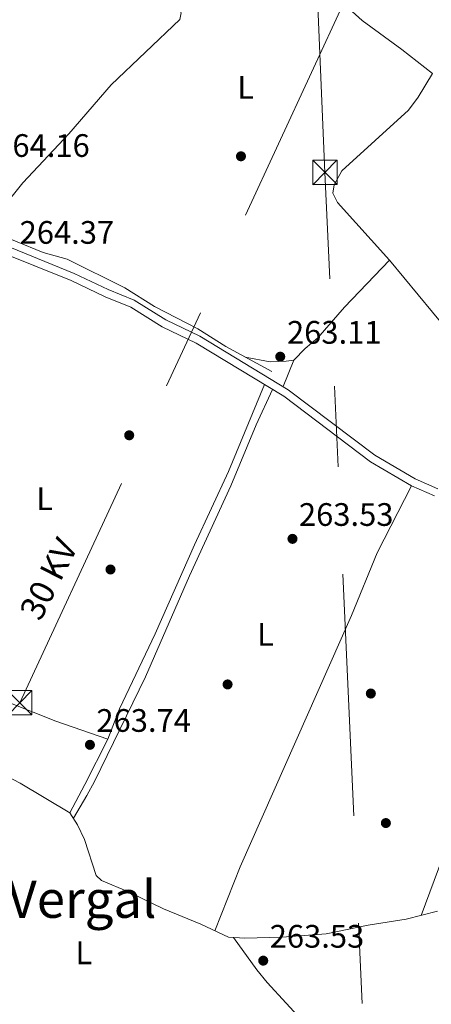
# Model space of a CAD drawing. Extents: x 608450 to 615405, y 669328 to 674068.
# Drawn here: x 609791 to 609918, y 671923 to 672226 of the extents above; entities that cross this region are included whole.
import ezdxf
from ezdxf.enums import TextEntityAlignment as Align

# ---------------------------------------------------------------- set-up
doc = ezdxf.new("R2010")
doc.units = 0
doc.header["$MEASUREMENT"] = 0
doc.linetypes.add('DGN Style 3', pattern=[115.963022, 82.83073, -33.132292])
doc.linetypes.add('DGN Style 7', pattern=[165.66146, 74.547657, -33.132292, 24.849219, -33.132292])
for name, color, linetype in [('Nivel 13', 7, 'Continuous'), ('Nivel 17', 7, 'Continuous'), ('Nivel 21', 7, 'Continuous'), ('Nivel 32', 7, 'Continuous'), ('Nivel 36', 7, 'Continuous'), ('Nivel 37', 7, 'Continuous'), ('Nivel 41', 7, 'Continuous'), ('Nivel 44', 7, 'Continuous'), ('Nivel 45', 7, 'Continuous'), ('Nivel 7', 7, 'Continuous')]:
    doc.layers.add(name, color=color, linetype=linetype)
doc.styles.add('Style-arial', font='arial.shx', dxfattribs={"bigfont": 'arialbig.shx'})
doc.styles.add('Style-arialn', font='arialn.shx', dxfattribs={"bigfont": 'arialnbig.shx'})
doc.styles.add('Style-arialni', font='arialni.shx', dxfattribs={"bigfont": 'arialnibig.shx'})
doc.styles.add('Style-times', font='times.shx', dxfattribs={"bigfont": 'timesbig.shx'})

# ---------------------------------------------------------------- blocks, each defined once
blk = doc.blocks.new('5PATER')
at = {"layer": 'Nivel 7', "linetype": 'Continuous', "lineweight": 0}
h = blk.add_hatch(color=53, dxfattribs=at)
edge = h.paths.add_edge_path()
edge.add_ellipse((0, 0), major_axis=(-1.095731442945027, -1.110710700472634), ratio=0.9994222409660316, start_angle=0, end_angle=360)
blk = doc.blocks.new('5PERFI')
at = {"layer": 'Nivel 17', "linetype": 'Continuous', "lineweight": 0}
h = blk.add_hatch(color=7, dxfattribs=at)
edge = h.paths.add_edge_path()
edge.add_arc((0, 0), 1.55999999938624, 315.0000000018422, 675.0000000018422)
blk = doc.blocks.new('5TME')
at = {"layer": 'Nivel 32', "color": 7, "linetype": 'Continuous', "lineweight": 0}
for p, q in [((-3.75, 3.75), (3.75, -3.75)), ((3.722999999998137, 3.77599999983795), (-3.716000000014901, -3.783999999985099))]:
    blk.add_line(p, q, dxfattribs=at)
at = {"layer": 'Nivel 32', "color": 7, "linetype": 'Continuous', "lineweight": 0, "flags": 128}
blk.add_lwpolyline([(-3.75, -3.75), (3.75, -3.75), (3.75, 3.75), (-3.75, 3.75), (-3.716000000014901, -3.783999999985099)], dxfattribs=at)

msp = doc.modelspace()

# ---------------------------------------------------------------- linework, layer by layer
at = {"layer": 'Nivel 13', "color": 4, "linetype": 'Continuous', "lineweight": 0}
for points in [[(609904.665, 672370.4469999999, 263.868), (609901.2450000001, 672365.297, 262.189), (609895.898, 672356.6429999999, 262.608), (609891.361, 672347.5050000001, 262.399), (609886.487, 672339.9240000001, 262.608), (609883.8770000001, 672334.2890000001, 262.608), (609881.925, 672331.3090000001, 262.818), (609879.6030000001, 672325.1640000001, 262.818), (609877.44, 672321.1240000001, 262.818), (609875.4510000001, 672286.672, 263.237), (609873.78, 672277.936, 263.237), (609872.8970000001, 672267.9739999999, 263.377), (609872.342, 672256.091, 263.353), (609872.436, 672246.3999999999, 263.237), (609872.736, 672245.628, 263.237), (609873.5590000001, 672244.881, 263.237), (609885.7930000001, 672236.038, 262.818), (609896.895, 672225.95, 262.815), (609909.1669999999, 672217.01, 263.248), (609918.5560000001, 672209.578, 263.028)], [(609681.4639999999, 672274.31, 264.706), (609681.956, 672269.6140000001, 264.496), (609690.808, 672254.835, 264.496), (609694.733, 672244.2749999999, 264.496), (609704.3130000001, 672225.3360000001, 264.287), (609708.6969999999, 672216.1089999999, 264.496), (609712.3800000001, 672210.52, 264.287), (609717.932, 672204.2350000001, 264.077), (609721.696, 672200.943, 264.077), (609731.014, 672194.121, 264.287), (609738.385, 672188.1880000001, 264.077), (609745.692, 672183.5619999999, 264.287), (609752.213, 672178.898, 263.868), (609759.533, 672174.01, 263.868), (609781.3899999999, 672161.4410000001, 263.868), (609798.517, 672154.4099999999, 263.868), (609805.9580000001, 672152.413, 263.868), (609823.6980000001, 672143.577, 263.658), (609832.8999999999, 672137.7320000001, 263.448), (609846.2250000001, 672130.8570000001, 263.031), (609854.8360000001, 672125.4890000001, 263.238), (609869.02, 672117.73, 263.029)], [(609725.521, 672020.6359999999, 263.577), (609741.071, 672019.0360000001, 263.367), (609745.969, 672018.038, 263.335), (609750.655, 672016.095, 263.367), (609755.041, 672013.615, 263.432), (609763.635, 672008.075, 263.577), (609778.575, 671997.5279999999, 263.786), (609791.4909999999, 671990.8160000001, 263.786), (609806.804, 671981.6499999999, 263.996), (609809.1610000001, 671978.0419999999, 263.996), (609811.2790000001, 671973.5109999999, 263.996), (609814.9110000001, 671962.325, 263.996), (609816.558, 671960.8319999999, 263.996), (609824.8600000001, 671957.304, 263.996), (609835.6059999999, 671952.0590000001, 263.996), (609847.112, 671947.3759999999, 263.786), (609855.7010000001, 671943.338, 263.367), (609860.696, 671943.084, 263.52), (609872.2220000001, 671943.358, 263.576), (609885.8230000001, 671944.3470000001, 263.576), (609898.7930000001, 671947.017, 263.367), (609910.5020000001, 671948.8999999999, 263.367), (609920.189, 671951.3829999999, 263.367)]]:
    msp.add_polyline3d(points, dxfattribs=at)
at = {"layer": 'Nivel 21', "color": 7, "linetype": 'Continuous', "lineweight": 0}
msp.add_polyline3d([(609689.497, 672250.6470000001, 265.173), (609702.0220000001, 672222.854, 264.784), (609705.2509999999, 672216.899, 264.768), (609710.797, 672207.746, 264.545), (609713.962, 672203.882, 264.409), (609719.9210000001, 672197.966, 264.512), (609724.8360000001, 672193.727, 264.545), (609745.8640000001, 672178.0349999999, 264.545), (609752.3430000001, 672174.0619999999, 264.432), (609783.598, 672157.8929999999, 264.335), (609808.128, 672147.987, 264.754), (609818.6000000001, 672142.9909999999, 264.754), (609826.628, 672139.712, 264.545), (609836.3659999999, 672133.631, 264.545), (609846.838, 672128.6359999999, 264.126), (609874.131, 672112.1359999999, 264.126), (609900.8189999999, 672091.935, 263.497), (609913.237, 672084.6740000001, 263.497), (609920.206, 672081.6059999999, 263.707)], dxfattribs=at)
at = {"layer": 'Nivel 21', "color": 7, "linetype": 'DGN Style 3', "lineweight": 0}
msp.add_polyline3d([(609687.318, 672249.6059999999, 265.173), (609699.8570000001, 672221.781, 264.784), (609703.156, 672215.6969999999, 264.768), (609708.821, 672206.348, 264.545), (609712.173, 672202.256, 264.409), (609718.28, 672196.193, 264.512), (609723.3230000001, 672191.8430000001, 264.545), (609744.5079999999, 672176.034, 264.545), (609751.155, 672171.9580000001, 264.432), (609782.5889999999, 672155.696, 264.335), (609807.155, 672145.7760000001, 264.754), (609817.6229999999, 672140.7820000001, 264.754), (609825.524, 672137.5549999999, 264.545), (609835.203, 672131.5109999999, 264.545), (609845.6910000001, 672126.5079999999, 264.126), (609872.774, 672110.135, 264.126), (609899.476, 672089.923, 263.497), (609912.1370000001, 672082.52, 263.497), (609919.193, 672079.4140000001, 263.707)], dxfattribs=at)
at = {"layer": 'Nivel 32', "color": 6, "linetype": 'DGN Style 7', "lineweight": 0}
for points in [[(609904.915, 671667.8700000001, 262.354), (609901.729, 671815.2960000001, 264.015), (609885.4280000001, 672179.112, 263.041), (609867.5160000001, 672599.4140000001, 264.079), (609852.449, 672947.483, 264.682), (609837.203, 673283.291, 264.463), (609823.8630000001, 673611.0249999999, 265.88), (609807.165, 673975.3600000001, 265.123), (609806.794, 673980.064, 265.096)], [(609724.233, 671665.0449999999, 264.98), (609682.538, 671779.902, 264.188), (609791.328, 672015.6170000001, 263.769), (609891.5079999999, 672231.9029999999, 263.472), (609970.71, 672409.8770000001, 263.775), (610061.5860000001, 672608.8840000001, 263.844), (610155.5419999999, 672814.7320000001, 265.159), (610269.8589999999, 673065.426, 264.424), (610370.5959999999, 673288.0160000001, 264.221), (610462.2080000001, 673488.54, 264.894), (610550.0190000001, 673682.0220000001, 264.227), (610617.848, 673830.7180000001, 264.914)]]:
    msp.add_polyline3d(points, dxfattribs=at)
at = {"layer": 'Nivel 36', "color": 92, "linetype": 'Continuous', "lineweight": 0}
for points in [[(609781.3899999999, 672161.4410000001, 263.764), (609785.307, 672167.139, 263.554), (609792.2239999999, 672175.869, 263.973), (609806.433, 672190.987, 263.554), (609819.5160000001, 672206.122, 263.575), (609840.6399999999, 672226.227, 263.135), (609841.061, 672228.3459999999, 263.344), (609839.8999999999, 672230.649, 263.344), (609812.5689999999, 672268.1570000001, 264.053), (609804.142, 672280.828, 264.183), (609791.3800000001, 672296.2280000001, 263.979), (609785.494, 672305.03, 263.768), (609778.544, 672316.2930000001, 263.973), (609773.203, 672323.6370000001, 264.183), (609768.3840000001, 672331.007, 263.973), (609765.256, 672334.9299999999, 263.973), (609757.014, 672342.199, 263.973)], [(609918.5560000001, 672209.578, 263.557), (609914.1910000001, 672202.283, 263.556), (609911.22, 672198.308, 263.536), (609890.646, 672179.628, 263.137), (609888.2350000001, 672175.315, 262.718), (609887.8389999999, 672172.673, 262.927), (609889.288, 672169.8589999999, 263.137), (609905.3700000001, 672152.024, 263.346), (609927.3940000001, 672125.3019999999, 263.766), (609930.861, 672121.7050000001, 263.781), (609943.6089999999, 672110.0970000001, 263.975), (609947.8019999999, 672107.362, 263.91), (609952.315, 672105.179, 263.836), (609977.685, 672094.2690000001, 263.423), (609994.878, 672085.861, 263.346), (610001.1089999999, 672083.2239999999, 263.346), (610020.288, 672075.8160000001, 263.346), (610035.4569999999, 672071.3119999999, 263.346), (610040.152, 672069.568, 263.123), (610045.8640000001, 672068.243, 263.346)], [(609905.3700000001, 672152.024, 263.136), (609891.476, 672137.622, 262.668), (609883.1969999999, 672128.1240000001, 262.926), (609879.297, 672124.817, 263.042), (609875.851, 672121.2409999999, 263.132), (609872.517, 672113.111, 263.136)], [(609860.862, 672122.192, 263.555), (609868.538, 672120.7309999999, 263.345), (609873.5090000001, 672120.9739999999, 263.345), (609875.851, 672121.2409999999, 263.764)], [(609866.8090000001, 672113.74, 263.153), (609855.7039999999, 672086.9269999999, 263.153), (609845.1570000001, 672064.2579999999, 263.153), (609833.064, 672036.824, 263.153), (609822.129, 672013.736, 263.153), (609818.435, 672004.4410000001, 263.153), (609811.4310000001, 671990.442, 263.814), (609806.804, 671981.6499999999, 263.362)], [(609807.882, 671979.9990000001, 264.409), (609811.997, 671987.0179999999, 263.57), (609814.371, 671991.399, 263.57), (609830.142, 672023.571, 263.57), (609843.716, 672054.7180000001, 263.092), (609856.371, 672082.548, 263.57), (609864.206, 672101.3289999999, 263.32), (609869.308, 672112.229, 263.57)], [(609912.1370000001, 672082.52, 263.358), (609901.5730000001, 672061.875, 263.113), (609893.6340000001, 672042.54, 263.148), (609859.2520000001, 671965.0490000001, 263.015), (609851.439, 671945.341, 263.358)], [(609915.085, 671950.074, 263.567), (609921.76, 671968.075, 263.514), (609936.521, 672000.413, 262.765), (609949.909, 672031.166, 262.728), (609956.0419999999, 672043.038, 262.858), (609962.7250000001, 672055.1100000001, 262.309)], [(609818.435, 672004.4410000001, 263.362), (609802.4299999999, 672009.953, 263.781), (609788.5120000001, 672015.5220000001, 263.781), (609763.469, 672027.277, 263.781), (609746.044, 672036.8319999999, 264.2), (609742.094, 672037.1640000001, 264.2), (609731.604, 672036.629, 263.953), (609723.818, 672036.3570000001, 264.409)], [(609906.371, 671887.7760000001, 263.575), (609885.246, 671910.2239999999, 263.35), (609867.621, 671929.416, 263.575), (609864.399, 671933.244, 263.575), (609857.2590000001, 671943.2579999999, 263.575)]]:
    msp.add_polyline3d(points, dxfattribs=at)

# ---------------------------------------------------------------- block references
at = {"layer": 'Nivel 17', "color": 7, "linetype": 'Continuous', "lineweight": 0}
for p in [(609859.54, 672184.081, 263.26), (609825.0719999999, 672098.0730000001, 263.47), (609819.3049999999, 672056.7039999999, 263.26), (609855.4099999999, 672021.274, 263.26), (609899.5889999999, 672018.4650000001, 262.631), (609904.2250000001, 671978.5430000001, 263.051)]:
    msp.add_blockref('5PERFI', p, dxfattribs=at)
at = {"layer": 'Nivel 32', "color": 7, "linetype": 'Continuous', "lineweight": 0}
for p in [(609885.4280000001, 672179.112, 263.041), (609791.328, 672015.621, 263.769)]:
    msp.add_blockref('5TME', p, dxfattribs=at)
at = {"layer": 'Nivel 7', "color": 53, "linetype": 'Continuous', "lineweight": 0}
for p in [(609871.6570000001, 672122.3119999999, 263.113), (609875.425, 672066.1529999999, 263.532), (609812.9639999999, 672002.6599999999, 263.742), (609866.412, 671936.1229999999, 263.532)]:
    msp.add_blockref('5PATER', p, dxfattribs=at)

# ---------------------------------------------------------------- texts
at = {"layer": 'Nivel 37', "color": 92, "linetype": 'Continuous', "lineweight": 0, "style": 'Style-arialn'}
for p in [(609860.9721597834, 672205.324001, 263.257), (609798.9821597834, 672078.513001, 263.374), (609867.1111597833, 672036.734001, 263.313), (609811.0661597834, 671938.5360009999, 263.899)]:
    msp.add_text('L', height=7.000002, dxfattribs=at).set_placement(p, align=Align.MIDDLE_CENTER)
at = {"layer": 'Nivel 41', "color": 7, "linetype": 'Continuous', "lineweight": 0, "style": 'Style-arial'}
for s, p in [('264.16', (609783.7520000001, 672183.898, 264.161)), ('264.37', (609791.274, 672157.115, 264.37)), ('263.11', (609873.736, 672126.3119999999, 263.113)), ('263.53', (609877.4099999999, 672070.1529999999, 263.532)), ('263.74', (609814.95, 672006.6599999999, 263.742)), ('263.53', (609868.398, 671940.1229999999, 263.532))]:
    msp.add_text(s, height=7.000002, dxfattribs=at).set_placement(p)
at = {"layer": 'Nivel 44', "color": 7, "linetype": 'Continuous', "lineweight": 0, "style": 'Style-arialni'}
msp.add_text('30 KV', height=7.499994000000001, rotation=63.11340553981405, dxfattribs=at).set_placement((609803.5715797325, 672052.1045465497, 263.383), align=Align.CENTER)
at = {"layer": 'Nivel 45', "color": 7, "linetype": 'Continuous', "lineweight": 0, "style": 'Style-times'}
msp.add_text('El Vergal', height=11.500002, dxfattribs=at).set_placement((609801.9140498398, 671955.0720009999, 264.202), align=Align.MIDDLE_CENTER)

doc.saveas('drawing.dxf')
